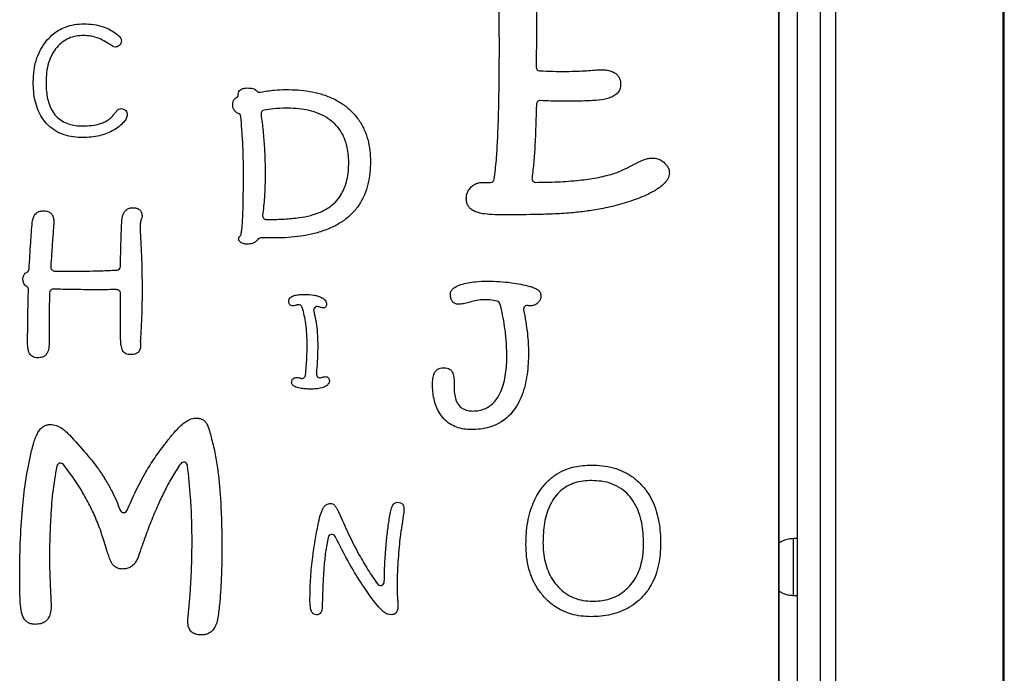
# Model space of a CAD drawing. Units: millimetres. Extents: x -12033 to 16922, y -7631 to 5395.
# Drawn here: x -7731 to -7212, y 4564 to 4909 of the extents above; entities that cross this region are included whole.
import ezdxf

# ---------------------------------------------------------------- set-up
doc = ezdxf.new("R2010")
doc.units = ezdxf.units.MM
doc.header["$LTSCALE"] = 10

msp = doc.modelspace()

# ---------------------------------------------------------------- linework, layer by layer
at = {"color": 7, "linetype": 'Continuous', "lineweight": 25}
for p, q in [((-7212.54, 3032.02), (-7212.54, 5110.02)), ((-7211.92, 3032.02), (-7211.92, 5110.02)), ((-7300.92, 4994.23), (-7300.92, 4339.8)), ((-7309.1, 4990.86), (-7309.1, 4343.17)), ((-7321.1, 4349.88), (-7321.1, 4984.15)), ((-7331.02, 4962.02), (-7331.02, 4372.02)), ((-7330.85, 4962.02), (-7330.85, 4372.02)), ((-7487.09, 4823.53), (-7482.94, 4823.53)), ((-7597.92, 4794.18), (-7604.19, 4794.18)), ((-7678.17, 4749.11), (-7678.17, 4764.93)), ((-7583.17, 4720.18), (-7583.02, 4720.13)), ((-7321.1, 4635.52), (-7323.1, 4635.52)), ((-7323.1, 4605.52), (-7323.1, 4635.52)), ((-7323.1, 4605.52), (-7321.1, 4605.52))]:
    msp.add_line(p, q, dxfattribs=at)
for centre, start, end in [((-7456.88, 4884.39), 179.4656, 266.9068), ((-7604.72, 4873.09), 218.3613, 282.0864), ((-7617.11, 4870.6), 295.9298, 303.762), ((-7456.72, 4864.7), 86.9066, 178.6146), ((-7602.01, 4859.73), 99.3308, 187.6606), ((-7616.66, 4858.06), 5.5261, 69.6423), ((-7482.94, 4825.53), 270, 351.2411), ((-7459.07, 4825.54), 171.0243, 270.3395), ((-7668.79, 4804.9), 318.9028, 353.2274), ((-7601.15, 4805.97), 172.56, 269.3025), ((-7604.19, 4792.18), 90, 146.9704), ((-7712.91, 4778.74), 176.7319, 268.9307), ((-7680.13, 4779.22), 273.0552, 359.0788), ((-7728.33, 4777.95), 295.6205, 356.945), ((-7728.68, 4766.86), 358.6538, 56.6275), ((-7713.53, 4765.21), 87.5801, 177.9285), ((-7680.17, 4764.93), 0, 91.1835), ((-7584.14, 4757), 15.9233, 104.9604), ((-7574.25, 4755.99), 72.9246, 194.2014), ((-7479.89, 4758.95), 14.5102, 78.8296), ((-7463.51, 4756.55), 76.9196, 191.2276), ((-7582.47, 4722.06), 254.2924, 355.0428), ((-7572.82, 4722.4), 175.2591, 290.6811), ((-7709.8, 4673.33), 38.5273, 168.8563), ((-7644.75, 4673.84), 6.6961, 143.8957), ((-7676.44, 4651.22), 199.9982, 337.6879), ((-7566.71, 4635.77), 25.7779, 168.2368), ((-7540.97, 4612.75), 215.7203, 359.3665)]:
    msp.add_arc(centre, 2, start, end, dxfattribs=at)
for points, knots in [([(-7478.27, 4897.97), (-7478.31, 4902.37), (-7478.38, 4910.22), (-7478.49, 4918.06), (-7478.54, 4921.52)], [0, 0, 0, 0, 0.5599988, 1, 1, 1, 1]), ([(-7458.58, 4921.36), (-7458.62, 4914.46), (-7458.7, 4902.14), (-7458.82, 4889.83), (-7458.88, 4884.41)], [0, 0, 0, 0, 0.560002, 1, 1, 1, 1]), ([(-7717.26, 4898.14), (-7716.32, 4899.18), (-7714.44, 4901.27), (-7711.01, 4903.78), (-7706.98, 4905.74), (-7702.39, 4906.98), (-7699.08, 4907.12), (-7697.42, 4907.19)], [0, 0, 0, 0, 0.186702, 0.373352, 0.559997, 0.77994, 1, 1, 1, 1]), ([(-7697.42, 4907.19), (-7695.7, 4907.13), (-7692.25, 4907.01), (-7687.56, 4905.89), (-7683.45, 4904.21), (-7681.24, 4902.63), (-7680.14, 4901.84)], [0, 0, 0, 0, 0.280067, 0.560022, 0.780018, 1, 1, 1, 1]), ([(-7724.15, 4876.34), (-7724.07, 4878.52), (-7723.91, 4882.88), (-7722.49, 4888.8), (-7720.3, 4893.99), (-7718.27, 4896.75), (-7717.26, 4898.14)], [0, 0, 0, 0, 0.280075, 0.560012, 0.780028, 1, 1, 1, 1]), ([(-7697.58, 4901.06), (-7698.92, 4901), (-7701.59, 4900.88), (-7705.45, 4899.69), (-7708.93, 4897.66), (-7711.83, 4894.86), (-7714.34, 4891.21), (-7716.19, 4886.72), (-7717.25, 4881.57), (-7717.36, 4878.07), (-7717.41, 4876.32)], [0, 0, 0, 0, 0.112028, 0.223998, 0.335905, 0.447882, 0.559899, 0.706507, 0.853219, 1, 1, 1, 1]), ([(-7683.3, 4896.07), (-7684.5, 4896.86), (-7686.9, 4898.44), (-7690.6, 4900), (-7694.2, 4900.9), (-7696.45, 4901.01), (-7697.58, 4901.06)], [0, 0, 0, 0, 0.280052, 0.560013, 0.780024, 1, 1, 1, 1]), ([(-7677.62, 4898.16), (-7677.68, 4897.68), (-7677.82, 4896.73), (-7678.74, 4895.72), (-7679.79, 4895.06), (-7680.53, 4894.98), (-7680.91, 4894.94)], [0, 0, 0, 0, 0.279313, 0.559633, 0.780043, 1, 1, 1, 1]), ([(-7680.14, 4901.84), (-7679.49, 4901.28), (-7678.58, 4900.5), (-7677.75, 4899.17), (-7677.66, 4898.49), (-7677.62, 4898.16)], [0, 0, 0, 0, 0.560155, 0.780455, 1, 1, 1, 1]), ([(-7480.96, 4825.22), (-7480.56, 4828.6), (-7479.76, 4835.35), (-7479.21, 4845.54), (-7478.78, 4855.73), (-7478.5, 4867.86), (-7478.3, 4881.95), (-7478.28, 4892.63), (-7478.27, 4897.97)], [0, 0, 0, 0, 0.139979, 0.27998, 0.419983, 0.559987, 0.779993, 1, 1, 1, 1]), ([(-7680.91, 4894.94), (-7681.39, 4895.07), (-7682.26, 4895.31), (-7682.98, 4895.84), (-7683.3, 4896.07)], [0, 0, 0, 0, 0.558323, 1, 1, 1, 1]), ([(-7456.98, 4882.39), (-7454.58, 4882.3), (-7450.28, 4882.13), (-7445.99, 4882.11), (-7444.09, 4882.1)], [0, 0, 0, 0, 0.559999, 1, 1, 1, 1]), ([(-7444.09, 4882.1), (-7440.53, 4882.15), (-7435.56, 4882.22), (-7429.21, 4882.73), (-7426.41, 4882.9), (-7425.01, 4882.99)], [0, 0, 0, 0, 0.560005, 0.780008, 1, 1, 1, 1]), ([(-7425.01, 4882.99), (-7424.17, 4882.97), (-7422.48, 4882.92), (-7419.98, 4882.5), (-7417.8, 4881.66), (-7416.08, 4880.4), (-7414.99, 4878.81), (-7414.37, 4876.99), (-7414.32, 4875.73), (-7414.3, 4875.09)], [0, 0, 0, 0, 0.166752, 0.333469, 0.500059, 0.625079, 0.749887, 0.87494, 1, 1, 1, 1]), ([(-7698.02, 4847.19), (-7699.68, 4847.24), (-7703.01, 4847.36), (-7707.89, 4848.5), (-7712.47, 4850.54), (-7716.44, 4853.62), (-7719.59, 4857.48), (-7721.83, 4861.9), (-7723.26, 4866.6), (-7724.02, 4871.45), (-7724.11, 4874.71), (-7724.15, 4876.34)], [0, 0, 0, 0, 0.112055, 0.224047, 0.335954, 0.447845, 0.55979, 0.66977, 0.779812, 0.889899, 1, 1, 1, 1]), ([(-7717.41, 4876.32), (-7717.38, 4875.04), (-7717.33, 4872.47), (-7716.84, 4868.64), (-7715.89, 4864.89), (-7714.34, 4861.34), (-7712.04, 4858.23), (-7709.05, 4855.81), (-7705.56, 4854.26), (-7701.85, 4853.43), (-7699.32, 4853.35), (-7698.06, 4853.31)], [0, 0, 0, 0, 0.112095, 0.224189, 0.336225, 0.448225, 0.560135, 0.669992, 0.779924, 0.889955, 1, 1, 1, 1]), ([(-7616.09, 4869.49), (-7616.06, 4869.94), (-7616.01, 4870.83), (-7615.37, 4872.05), (-7614.2, 4872.89), (-7612.75, 4873.3), (-7611.7, 4873.34), (-7611.18, 4873.36)], [0, 0, 0, 0, 0.186802, 0.373041, 0.559451, 0.779517, 1, 1, 1, 1]), ([(-7611.18, 4873.36), (-7610.19, 4873.32), (-7608.82, 4873.27), (-7607.13, 4872.66), (-7606.57, 4872.12), (-7606.29, 4871.85)], [0, 0, 0, 0, 0.559953, 0.780285, 1, 1, 1, 1]), ([(-7604.3, 4871.13), (-7601.81, 4871.59), (-7597.37, 4872.4), (-7592.86, 4872.5), (-7590.87, 4872.54)], [0, 0, 0, 0, 0.5599593, 1, 1, 1, 1]), ([(-7590.87, 4872.54), (-7588.8, 4872.5), (-7584.66, 4872.42), (-7578.49, 4871.67), (-7572.42, 4870.32), (-7566.57, 4868.19), (-7561.11, 4865.2), (-7556.36, 4861.33), (-7552.44, 4856.79), (-7549.53, 4851.68), (-7547.58, 4846.15), (-7546.47, 4840.37), (-7546.35, 4836.47), (-7546.29, 4834.52)], [0, 0, 0, 0, 0.093389, 0.186767, 0.280131, 0.37347, 0.466786, 0.560083, 0.64804, 0.736, 0.823967, 0.911972, 1, 1, 1, 1]), ([(-7414.3, 4875.09), (-7414.37, 4874.29), (-7414.51, 4872.68), (-7415.86, 4870.59), (-7417.9, 4869.03), (-7420.4, 4867.97), (-7422.24, 4867.54), (-7423.16, 4867.32)], [0, 0, 0, 0, 0.1862506, 0.3725772, 0.5593122, 0.7796255, 1, 1, 1, 1]), ([(-7618.94, 4864.63), (-7618.91, 4865.13), (-7618.83, 4866.11), (-7618, 4867.72), (-7616.9, 4868.39), (-7616.24, 4868.8)], [0, 0, 0, 0, 0.280836, 0.560939, 1, 1, 1, 1]), ([(-7616, 4868.93), (-7616.02, 4869.04), (-7616.06, 4869.22), (-7616.08, 4869.41), (-7616.09, 4869.49)], [0, 0, 0, 0, 0.558112, 1, 1, 1, 1]), ([(-7443.76, 4866.39), (-7446.16, 4866.4), (-7450.45, 4866.42), (-7454.73, 4866.61), (-7456.61, 4866.69)], [0, 0, 0, 0, 0.55999, 1, 1, 1, 1]), ([(-7423.16, 4867.32), (-7425.07, 4867.08), (-7428.89, 4866.6), (-7435.78, 4866.45), (-7440.73, 4866.41), (-7443.76, 4866.39)], [0, 0, 0, 0, 0.2798659, 0.5599143, 1, 1, 1, 1]), ([(-7680.14, 4861.29), (-7679.77, 4861.66), (-7679.11, 4862.33), (-7678.19, 4862.44), (-7677.79, 4862.49)], [0, 0, 0, 0, 0.560015, 1, 1, 1, 1]), ([(-7677.79, 4862.49), (-7677.32, 4862.45), (-7676.37, 4862.36), (-7675.3, 4861.54), (-7674.64, 4860.49), (-7674.58, 4859.75), (-7674.55, 4859.38)], [0, 0, 0, 0, 0.280015, 0.559543, 0.779645, 1, 1, 1, 1]), ([(-7615.96, 4859.93), (-7616.48, 4860.17), (-7617.5, 4860.64), (-7618.45, 4861.94), (-7618.9, 4863.32), (-7618.93, 4864.19), (-7618.94, 4864.63)], [0, 0, 0, 0, 0.279976, 0.559143, 0.779401, 1, 1, 1, 1]), ([(-7590.95, 4862.75), (-7593.08, 4862.67), (-7596.9, 4862.53), (-7600.67, 4861.96), (-7602.33, 4861.71)], [0, 0, 0, 0, 0.559955, 1, 1, 1, 1]), ([(-7557.72, 4834.04), (-7557.76, 4835.59), (-7557.85, 4838.71), (-7558.73, 4843.32), (-7560.27, 4847.76), (-7562.66, 4851.81), (-7565.84, 4855.28), (-7569.87, 4858.2), (-7574.63, 4860.43), (-7579.97, 4861.85), (-7585.44, 4862.63), (-7589.11, 4862.71), (-7590.95, 4862.75)], [0, 0, 0, 0, 0.093362, 0.186729, 0.280039, 0.373344, 0.466626, 0.559933, 0.669885, 0.7799, 0.889947, 1, 1, 1, 1]), ([(-7458.72, 4864.74), (-7458.93, 4857.47), (-7459.23, 4847.34), (-7460.03, 4834.37), (-7460.71, 4828.69), (-7461.05, 4825.85)], [0, 0, 0, 0, 0.560018, 0.780024, 1, 1, 1, 1]), ([(-7698.06, 4853.31), (-7696.46, 4853.35), (-7693.28, 4853.45), (-7689.3, 4854.27), (-7686.27, 4855.5), (-7684.09, 4856.76), (-7682.89, 4857.94), (-7682.29, 4858.52)], [0, 0, 0, 0, 0.280074, 0.559936, 0.706633, 0.853391, 1, 1, 1, 1]), ([(-7682.29, 4858.52), (-7681.89, 4859.04), (-7681.17, 4859.95), (-7680.45, 4860.88), (-7680.14, 4861.29)], [0, 0, 0, 0, 0.559991, 1, 1, 1, 1]), ([(-7674.55, 4859.38), (-7674.68, 4858.63), (-7674.93, 4857.13), (-7676.62, 4854.95), (-7678.1, 4853.7), (-7679, 4852.94)], [0, 0, 0, 0, 0.278754, 0.559075, 1, 1, 1, 1]), ([(-7613.23, 4827.94), (-7613.29, 4833.61), (-7613.41, 4843.73), (-7614.28, 4853.81), (-7614.67, 4858.25)], [0, 0, 0, 0, 0.560004, 1, 1, 1, 1]), ([(-7603.99, 4859.47), (-7603.61, 4856.52), (-7602.86, 4850.63), (-7602.02, 4840.06), (-7601.88, 4832.42), (-7601.8, 4827.76)], [0, 0, 0, 0, 0.279996, 0.560027, 1, 1, 1, 1]), ([(-7679, 4852.94), (-7680.03, 4852.22), (-7682.09, 4850.77), (-7685.55, 4849.19), (-7689.39, 4848.03), (-7693.57, 4847.31), (-7696.54, 4847.23), (-7698.02, 4847.19)], [0, 0, 0, 0, 0.1866112, 0.3732852, 0.5599854, 0.7799982, 1, 1, 1, 1]), ([(-7407.2, 4833.06), (-7405.55, 4833.9), (-7403.25, 4835.07), (-7400.12, 4836.19), (-7398.66, 4836.32), (-7397.93, 4836.39)], [0, 0, 0, 0, 0.559836, 0.780153, 1, 1, 1, 1]), ([(-7397.93, 4836.39), (-7397.09, 4836.35), (-7395.41, 4836.26), (-7393.02, 4835.35), (-7391.17, 4833.87), (-7389.78, 4832.22), (-7388.78, 4830.47), (-7388.65, 4829.14), (-7388.58, 4828.48)], [0, 0, 0, 0, 0.186701, 0.373479, 0.560008, 0.706726, 0.853649, 1, 1, 1, 1]), ([(-7546.29, 4834.52), (-7546.35, 4832.52), (-7546.46, 4828.53), (-7547.48, 4822.61), (-7549.32, 4816.89), (-7552.13, 4811.57), (-7555.94, 4806.91), (-7560.55, 4803.04), (-7565.93, 4799.94), (-7571.88, 4797.57), (-7578.26, 4795.9), (-7584.77, 4794.84), (-7591.34, 4794.27), (-7595.73, 4794.21), (-7597.92, 4794.18)], [0, 0, 0, 0, 0.08002, 0.160022, 0.239997, 0.319951, 0.399893, 0.479852, 0.559832, 0.647833, 0.735861, 0.823899, 0.911947, 1, 1, 1, 1]), ([(-7571.95, 4808.14), (-7570.66, 4808.82), (-7568.06, 4810.19), (-7564.69, 4813.07), (-7561.95, 4816.53), (-7559.92, 4820.53), (-7558.58, 4824.87), (-7557.83, 4829.43), (-7557.76, 4832.5), (-7557.72, 4834.04)], [0, 0, 0, 0, 0.139977, 0.279948, 0.419888, 0.559867, 0.706533, 0.853253, 1, 1, 1, 1]), ([(-7418.22, 4828.06), (-7417.16, 4828.44), (-7415.02, 4829.19), (-7411.36, 4830.9), (-7408.78, 4832.24), (-7407.2, 4833.06)], [0, 0, 0, 0, 0.279971, 0.559985, 1, 1, 1, 1]), ([(-7615.27, 4794.97), (-7615.09, 4795.1), (-7614.7, 4795.39), (-7614.57, 4796.1), (-7614.27, 4797.2), (-7614, 4799.52), (-7613.63, 4804.35), (-7613.35, 4814.07), (-7613.28, 4822.39), (-7613.23, 4827.94)], [0, 0, 0, 0, 0.020145, 0.041361, 0.062, 0.124601, 0.249643, 0.499761, 1, 1, 1, 1]), ([(-7601.8, 4827.76), (-7601.86, 4823.73), (-7601.96, 4816.53), (-7602.78, 4809.38), (-7603.14, 4806.23)], [0, 0, 0, 0, 0.560003, 1, 1, 1, 1]), ([(-7459.06, 4823.54), (-7455.21, 4823.6), (-7447.52, 4823.72), (-7436.83, 4824.52), (-7427, 4825.74), (-7421.15, 4827.29), (-7418.22, 4828.06)], [0, 0, 0, 0, 0.280041, 0.560077, 0.780076, 1, 1, 1, 1]), ([(-7388.58, 4828.48), (-7388.76, 4827.43), (-7389.12, 4825.32), (-7391.23, 4822.83), (-7393.65, 4820.8), (-7396.85, 4818.78), (-7400.75, 4816.78), (-7403.83, 4815.53), (-7405.37, 4814.91)], [0, 0, 0, 0, 0.139152, 0.279166, 0.419356, 0.559466, 0.779756, 1, 1, 1, 1]), ([(-7495.72, 4814.8), (-7495.67, 4815.66), (-7495.56, 4817.36), (-7494.4, 4819.69), (-7492.82, 4821.48), (-7491, 4822.72), (-7489.09, 4823.42), (-7487.76, 4823.49), (-7487.09, 4823.53)], [0, 0, 0, 0, 0.186611, 0.373109, 0.559671, 0.706511, 0.853221, 1, 1, 1, 1]), ([(-7487.22, 4807.01), (-7487.99, 4807.18), (-7489.53, 4807.51), (-7491.73, 4808.39), (-7493.59, 4809.61), (-7494.87, 4811.21), (-7495.62, 4812.94), (-7495.69, 4814.18), (-7495.72, 4814.8)], [0, 0, 0, 0, 0.186818, 0.373591, 0.560108, 0.706736, 0.853348, 1, 1, 1, 1]), ([(-7405.37, 4814.91), (-7408.53, 4813.81), (-7414.87, 4811.59), (-7424.01, 4809.61), (-7432.53, 4808.24), (-7437.77, 4807.7), (-7440.39, 4807.44)], [0, 0, 0, 0, 0.279958, 0.559948, 0.779963, 1, 1, 1, 1]), ([(-7677.39, 4803.46), (-7677.32, 4804.06), (-7677.18, 4805.28), (-7676.65, 4807.04), (-7675.66, 4808.72), (-7673.92, 4809.98), (-7672.48, 4810.1), (-7671.75, 4810.15)], [0, 0, 0, 0, 0.187238, 0.374412, 0.561232, 0.780311, 1, 1, 1, 1]), ([(-7671.75, 4810.15), (-7671.21, 4810.13), (-7670.13, 4810.09), (-7668.55, 4809.58), (-7667.22, 4808.39), (-7666.69, 4806.57), (-7666.77, 4805.3), (-7666.81, 4804.67)], [0, 0, 0, 0, 0.187175, 0.374191, 0.560189, 0.779693, 1, 1, 1, 1]), ([(-7724.7, 4802.53), (-7724.53, 4803.37), (-7724.19, 4805.05), (-7722.92, 4807.15), (-7720.99, 4808.38), (-7719.64, 4808.47), (-7718.96, 4808.52)], [0, 0, 0, 0, 0.280707, 0.560292, 0.779851, 1, 1, 1, 1]), ([(-7718.96, 4808.52), (-7718.38, 4808.5), (-7717.22, 4808.45), (-7715.55, 4807.87), (-7714.14, 4806.62), (-7713.37, 4804.77), (-7713.3, 4803.4), (-7713.27, 4802.72)], [0, 0, 0, 0, 0.187065, 0.373789, 0.559968, 0.779665, 1, 1, 1, 1]), ([(-7599.57, 4803.97), (-7596.94, 4804), (-7591.69, 4804.06), (-7584.42, 4804.78), (-7577.74, 4805.93), (-7573.88, 4807.4), (-7571.95, 4808.14)], [0, 0, 0, 0, 0.280098, 0.560148, 0.780159, 1, 1, 1, 1]), ([(-7475.75, 4806.39), (-7477.9, 4806.38), (-7481.73, 4806.37), (-7485.54, 4806.82), (-7487.22, 4807.01)], [0, 0, 0, 0, 0.5601217, 1, 1, 1, 1]), ([(-7440.39, 4807.44), (-7443.68, 4807.2), (-7450.27, 4806.73), (-7462.07, 4806.47), (-7470.56, 4806.42), (-7475.75, 4806.39)], [0, 0, 0, 0, 0.279988, 0.559993, 1, 1, 1, 1]), ([(-7726.33, 4777.84), (-7726.05, 4782.45), (-7725.56, 4790.68), (-7724.96, 4798.91), (-7724.7, 4802.53)], [0, 0, 0, 0, 0.559999, 1, 1, 1, 1]), ([(-7713.27, 4802.72), (-7713.38, 4801.23), (-7713.57, 4798.58), (-7713.77, 4795.93), (-7713.86, 4794.76)], [0, 0, 0, 0, 0.559987, 1, 1, 1, 1]), ([(-7678.13, 4779.19), (-7678.05, 4783.72), (-7677.94, 4790.03), (-7677.7, 4798.12), (-7677.49, 4801.68), (-7677.39, 4803.46)], [0, 0, 0, 0, 0.560004, 0.78001, 1, 1, 1, 1]), ([(-7667.28, 4803.59), (-7667.32, 4803.52), (-7667.45, 4803.28), (-7667.55, 4802.62), (-7667.74, 4801.28), (-7667.73, 4798.56), (-7667.54, 4793.14), (-7666.81, 4782.29), (-7666.77, 4772.98), (-7666.74, 4766.77)], [0, 0, 0, 0, 0.005687, 0.022335, 0.053346, 0.116581, 0.242796, 0.495209, 1, 1, 1, 1]), ([(-7601.18, 4803.97), (-7600.88, 4803.97), (-7600.34, 4803.97), (-7599.81, 4803.97), (-7599.57, 4803.97)], [0, 0, 0, 0, 0.560035, 1, 1, 1, 1]), ([(-7713.86, 4794.76), (-7714.07, 4791.79), (-7714.46, 4786.49), (-7714.77, 4781.19), (-7714.9, 4778.86)], [0, 0, 0, 0, 0.560002, 1, 1, 1, 1]), ([(-7611.27, 4790.91), (-7611.87, 4790.95), (-7613.08, 4791.03), (-7614.48, 4791.67), (-7615.44, 4792.41), (-7615.89, 4793.25), (-7615.74, 4794.19), (-7615.43, 4794.71), (-7615.27, 4794.97)], [0, 0, 0, 0, 0.250049, 0.499898, 0.625186, 0.750016, 0.874737, 1, 1, 1, 1]), ([(-7605.87, 4793.27), (-7606.24, 4792.82), (-7606.97, 4791.92), (-7608.89, 4791.05), (-7610.36, 4790.96), (-7611.27, 4790.91)], [0, 0, 0, 0, 0.2797963, 0.5599309, 1, 1, 1, 1]), ([(-7729.6, 4772.11), (-7729.58, 4772.56), (-7729.54, 4773.46), (-7729.1, 4774.66), (-7728.38, 4775.6), (-7727.77, 4775.96), (-7727.46, 4776.14)], [0, 0, 0, 0, 0.2802075, 0.5599188, 0.7800391, 1, 1, 1, 1]), ([(-7712.94, 4776.74), (-7710.88, 4776.73), (-7707.2, 4776.69), (-7703.53, 4776.69), (-7701.91, 4776.68)], [0, 0, 0, 0, 0.559993, 1, 1, 1, 1]), ([(-7701.91, 4776.68), (-7697.82, 4776.71), (-7690.52, 4776.75), (-7683.23, 4777.08), (-7680.03, 4777.22)], [0, 0, 0, 0, 0.559999, 1, 1, 1, 1]), ([(-7727.58, 4768.53), (-7727.9, 4768.77), (-7728.54, 4769.26), (-7729.41, 4770.43), (-7729.53, 4771.47), (-7729.6, 4772.11)], [0, 0, 0, 0, 0.280797, 0.561375, 1, 1, 1, 1]), ([(-7504.12, 4764.6), (-7504.05, 4765.09), (-7503.92, 4766.07), (-7502.98, 4767.25), (-7501.3, 4768.55), (-7499.76, 4769.14), (-7498.67, 4769.55)], [0, 0, 0, 0, 0.186117, 0.372604, 0.559673, 1, 1, 1, 1]), ([(-7498.67, 4769.55), (-7497.39, 4769.93), (-7494.81, 4770.67), (-7490.04, 4771.28), (-7486.6, 4771.36), (-7484.49, 4771.41)], [0, 0, 0, 0, 0.279935, 0.559957, 1, 1, 1, 1]), ([(-7484.49, 4771.41), (-7482.39, 4771.37), (-7478.19, 4771.29), (-7472.36, 4770.7), (-7467.02, 4769.83), (-7463.81, 4769.04), (-7462.21, 4768.65)], [0, 0, 0, 0, 0.279989, 0.559974, 0.779998, 1, 1, 1, 1]), ([(-7462.21, 4768.65), (-7461.47, 4768.44), (-7460, 4768.01), (-7458.12, 4767.02), (-7456.66, 4765.59), (-7456.47, 4764.39), (-7456.38, 4763.79)], [0, 0, 0, 0, 0.281054, 0.561577, 0.781206, 1, 1, 1, 1]), ([(-7727.15, 4739.27), (-7727.1, 4744.42), (-7727, 4753.6), (-7726.78, 4762.77), (-7726.68, 4766.81)], [0, 0, 0, 0, 0.559996, 1, 1, 1, 1]), ([(-7715.53, 4765.28), (-7715.62, 4762.26), (-7715.77, 4756.85), (-7715.79, 4751.45), (-7715.8, 4749.07)], [0, 0, 0, 0, 0.559996, 1, 1, 1, 1]), ([(-7691.36, 4766.89), (-7695.48, 4766.89), (-7702.85, 4766.9), (-7710.21, 4767.11), (-7713.45, 4767.21)], [0, 0, 0, 0, 0.559999, 1, 1, 1, 1]), ([(-7680.21, 4766.93), (-7682.29, 4766.92), (-7686.01, 4766.89), (-7689.72, 4766.89), (-7691.36, 4766.89)], [0, 0, 0, 0, 0.559998, 1, 1, 1, 1]), ([(-7666.74, 4766.77), (-7666.76, 4763.34), (-7666.81, 4756.49), (-7667.12, 4748.77), (-7667.45, 4743.64), (-7667.54, 4741.71), (-7667.63, 4740.44), (-7667.65, 4739.93), (-7667.69, 4739.65), (-7667.7, 4739.56)], [0, 0, 0, 0, 0.37776, 0.755524, 0.849929, 0.944229, 0.968682, 0.990513, 1, 1, 1, 1]), ([(-7589.37, 4760.77), (-7589.32, 4761.19), (-7589.22, 4762.02), (-7588.05, 4763.29), (-7586.07, 4764.02), (-7583.62, 4764.38), (-7581.96, 4764.41), (-7581.13, 4764.42)], [0, 0, 0, 0, 0.124526, 0.249176, 0.498443, 0.749164, 1, 1, 1, 1]), ([(-7581.13, 4764.42), (-7579.48, 4764.36), (-7577.19, 4764.29), (-7574.3, 4763.68), (-7573.09, 4763.2), (-7572.49, 4762.96)], [0, 0, 0, 0, 0.559892, 0.779987, 1, 1, 1, 1]), ([(-7572.49, 4762.96), (-7572.07, 4762.75), (-7571.23, 4762.34), (-7570.24, 4761.47), (-7569.58, 4760.42), (-7569.51, 4759.68), (-7569.47, 4759.31)], [0, 0, 0, 0, 0.280575, 0.560547, 0.78029, 1, 1, 1, 1]), ([(-7499.35, 4759.17), (-7499.87, 4759.2), (-7500.89, 4759.25), (-7502.36, 4759.86), (-7503.48, 4761.12), (-7504.05, 4762.78), (-7504.1, 4764), (-7504.12, 4764.6)], [0, 0, 0, 0, 0.186911, 0.37343, 0.559839, 0.77958, 1, 1, 1, 1]), ([(-7456.38, 4763.79), (-7456.42, 4763.22), (-7456.51, 4762.1), (-7457.35, 4760.59), (-7458.58, 4759.29), (-7460.33, 4758.45), (-7461.66, 4758.39), (-7462.32, 4758.35)], [0, 0, 0, 0, 0.186799, 0.373469, 0.560074, 0.779722, 1, 1, 1, 1]), ([(-7587.26, 4758.3), (-7587.6, 4758.35), (-7588.27, 4758.46), (-7588.95, 4759.18), (-7589.31, 4759.97), (-7589.35, 4760.5), (-7589.37, 4760.77)], [0, 0, 0, 0, 0.2787181, 0.5585812, 0.7792839, 1, 1, 1, 1]), ([(-7585.46, 4758.7), (-7585.79, 4758.6), (-7586.38, 4758.43), (-7586.99, 4758.34), (-7587.26, 4758.3)], [0, 0, 0, 0, 0.5603533, 1, 1, 1, 1]), ([(-7584.65, 4758.94), (-7584.8, 4758.89), (-7585.07, 4758.82), (-7585.34, 4758.74), (-7585.46, 4758.7)], [0, 0, 0, 0, 0.559932, 1, 1, 1, 1]), ([(-7579.67, 4737.77), (-7579.71, 4739.64), (-7579.77, 4743.37), (-7580.32, 4748.55), (-7581.11, 4753.29), (-7581.84, 4756.13), (-7582.21, 4757.55)], [0, 0, 0, 0, 0.280005, 0.559996, 0.780006, 1, 1, 1, 1]), ([(-7573.3, 4757.79), (-7573.36, 4757.81), (-7573.49, 4757.85), (-7573.61, 4757.89), (-7573.67, 4757.9)], [0, 0, 0, 0, 0.5598953, 1, 1, 1, 1]), ([(-7571.21, 4757.28), (-7571.61, 4757.35), (-7572.31, 4757.48), (-7572.99, 4757.69), (-7573.3, 4757.79)], [0, 0, 0, 0, 0.559677, 1, 1, 1, 1]), ([(-7569.47, 4759.31), (-7569.48, 4759.02), (-7569.51, 4758.45), (-7569.88, 4757.71), (-7570.54, 4757.32), (-7570.99, 4757.29), (-7571.21, 4757.28)], [0, 0, 0, 0, 0.280762, 0.559661, 0.779298, 1, 1, 1, 1]), ([(-7486.47, 4761.62), (-7487.69, 4761.53), (-7490.15, 4761.35), (-7493.45, 4760.45), (-7496.48, 4759.56), (-7498.39, 4759.3), (-7499.35, 4759.17)], [0, 0, 0, 0, 0.2799048, 0.5600453, 0.7801879, 1, 1, 1, 1]), ([(-7479.5, 4760.92), (-7480.79, 4761.14), (-7483.1, 4761.53), (-7485.44, 4761.59), (-7486.47, 4761.62)], [0, 0, 0, 0, 0.559955, 1, 1, 1, 1]), ([(-7474.34, 4732.04), (-7474.39, 4734.63), (-7474.5, 4739.8), (-7475.35, 4746.97), (-7476.49, 4753.53), (-7477.46, 4757.48), (-7477.95, 4759.46)], [0, 0, 0, 0, 0.279992, 0.559981, 0.779991, 1, 1, 1, 1]), ([(-7462.32, 4758.35), (-7462.46, 4758.37), (-7462.71, 4758.4), (-7462.95, 4758.47), (-7463.05, 4758.49)], [0, 0, 0, 0, 0.559264, 1, 1, 1, 1]), ([(-7576.19, 4755.5), (-7575.82, 4753.87), (-7575.08, 4750.62), (-7574.26, 4744.72), (-7574.14, 4740.43), (-7574.06, 4737.81)], [0, 0, 0, 0, 0.280028, 0.560058, 1, 1, 1, 1]), ([(-7465.47, 4756.16), (-7464.73, 4751.98), (-7463.69, 4746.17), (-7463.01, 4738.63), (-7462.94, 4735.3), (-7462.91, 4733.63)], [0, 0, 0, 0, 0.55995, 0.779984, 1, 1, 1, 1]), ([(-7715.8, 4749.07), (-7715.8, 4747.33), (-7715.79, 4744.23), (-7715.74, 4741.14), (-7715.72, 4739.77)], [0, 0, 0, 0, 0.560011, 1, 1, 1, 1]), ([(-7677.04, 4734.78), (-7677.34, 4735.63), (-7677.94, 4737.34), (-7678.03, 4740.05), (-7678.17, 4743.96), (-7678.17, 4746.99), (-7678.17, 4749.11)], [0, 0, 0, 0, 0.185987, 0.372719, 0.559562, 1, 1, 1, 1]), ([(-7726.09, 4733.19), (-7726.32, 4733.72), (-7726.79, 4734.8), (-7727.09, 4736.87), (-7727.13, 4738.36), (-7727.15, 4739.27)], [0, 0, 0, 0, 0.279622, 0.560069, 1, 1, 1, 1]), ([(-7715.72, 4739.77), (-7715.73, 4738.53), (-7715.75, 4736.31), (-7716.51, 4734.23), (-7716.84, 4733.32)], [0, 0, 0, 0, 0.560593, 1, 1, 1, 1]), ([(-7667.7, 4739.56), (-7667.61, 4738.93), (-7667.44, 4737.67), (-7667.6, 4735.74), (-7668.38, 4734.08), (-7669.75, 4733.09), (-7671.21, 4732.67), (-7672.21, 4732.62), (-7672.71, 4732.6)], [0, 0, 0, 0, 0.187019, 0.373773, 0.559696, 0.706192, 0.85303, 1, 1, 1, 1]), ([(-7580.48, 4721.88), (-7580.24, 4724.85), (-7579.81, 4730.13), (-7579.72, 4735.44), (-7579.67, 4737.77)], [0, 0, 0, 0, 0.560009, 1, 1, 1, 1]), ([(-7574.06, 4737.81), (-7574.12, 4734.96), (-7574.23, 4729.87), (-7574.64, 4724.8), (-7574.82, 4722.56)], [0, 0, 0, 0, 0.559974, 1, 1, 1, 1]), ([(-7721.87, 4730.97), (-7722.34, 4730.99), (-7723.28, 4731.04), (-7724.52, 4731.51), (-7725.49, 4732.26), (-7725.89, 4732.88), (-7726.09, 4733.19)], [0, 0, 0, 0, 0.2800178, 0.5599817, 0.7797453, 1, 1, 1, 1]), ([(-7716.84, 4733.32), (-7717.16, 4732.87), (-7717.79, 4731.97), (-7719.61, 4731.1), (-7721.01, 4731.02), (-7721.87, 4730.97)], [0, 0, 0, 0, 0.279437, 0.559383, 1, 1, 1, 1]), ([(-7672.71, 4732.6), (-7673.19, 4732.63), (-7674.14, 4732.67), (-7675.41, 4733.11), (-7676.42, 4733.84), (-7676.83, 4734.47), (-7677.04, 4734.78)], [0, 0, 0, 0, 0.280049, 0.559979, 0.779746, 1, 1, 1, 1]), ([(-7462.91, 4733.63), (-7462.94, 4731.72), (-7462.99, 4727.89), (-7463.59, 4722.18), (-7464.63, 4716.53), (-7466.33, 4711.03), (-7468.67, 4706.12), (-7471.57, 4701.9), (-7475, 4698.53), (-7479.04, 4695.92), (-7483.51, 4694.17), (-7488.22, 4693.2), (-7491.4, 4693.1), (-7493, 4693.05)], [0, 0, 0, 0, 0.100063, 0.200122, 0.300176, 0.400209, 0.500202, 0.583527, 0.66681, 0.750053, 0.833342, 0.916658, 1, 1, 1, 1]), ([(-7492.25, 4702.84), (-7491.18, 4702.89), (-7489.04, 4702.98), (-7485.95, 4703.94), (-7483.13, 4705.52), (-7480.78, 4707.72), (-7478.88, 4710.32), (-7477.15, 4713.65), (-7475.8, 4717.72), (-7474.88, 4722.44), (-7474.42, 4727.23), (-7474.36, 4730.44), (-7474.34, 4732.04)], [0, 0, 0, 0, 0.083321, 0.166604, 0.249882, 0.333166, 0.416498, 0.499844, 0.624837, 0.749868, 0.874934, 1, 1, 1, 1]), ([(-7513.52, 4717.03), (-7513.49, 4718), (-7513.44, 4719.93), (-7512.86, 4722.32), (-7511.87, 4724.01), (-7510.8, 4725.03), (-7509.43, 4725.61), (-7508.46, 4725.67), (-7507.97, 4725.7)], [0, 0, 0, 0, 0.250217, 0.499939, 0.625, 0.750003, 0.874916, 1, 1, 1, 1]), ([(-7507.97, 4725.7), (-7507.5, 4725.69), (-7506.55, 4725.66), (-7505.16, 4725.32), (-7503.88, 4724.63), (-7502.78, 4723.03), (-7502.19, 4720.69), (-7502.13, 4718.8), (-7502.09, 4717.86)], [0, 0, 0, 0, 0.1251405, 0.2501726, 0.3749809, 0.4997419, 0.7495934, 1, 1, 1, 1]), ([(-7587.84, 4717.91), (-7587.81, 4718.32), (-7587.76, 4719.14), (-7587.04, 4720.12), (-7586.03, 4720.5), (-7585.39, 4720.53), (-7585.07, 4720.54)], [0, 0, 0, 0, 0.280426, 0.558393, 0.778948, 1, 1, 1, 1]), ([(-7577.91, 4714.42), (-7578.85, 4714.44), (-7580.74, 4714.47), (-7583.54, 4714.81), (-7585.83, 4715.47), (-7587.22, 4716.4), (-7587.76, 4717.2), (-7587.81, 4717.67), (-7587.84, 4717.91)], [0, 0, 0, 0, 0.250428, 0.500813, 0.750578, 0.875168, 0.937615, 1, 1, 1, 1]), ([(-7585.07, 4720.54), (-7584.71, 4720.51), (-7584.07, 4720.44), (-7583.45, 4720.26), (-7583.17, 4720.18)], [0, 0, 0, 0, 0.559561, 1, 1, 1, 1]), ([(-7567.94, 4718.88), (-7568.01, 4718.38), (-7568.17, 4717.38), (-7569.27, 4716.28), (-7570.57, 4715.56), (-7572.46, 4714.89), (-7574.93, 4714.49), (-7576.92, 4714.44), (-7577.91, 4714.42)], [0, 0, 0, 0, 0.123997, 0.248535, 0.373671, 0.498959, 0.749403, 1, 1, 1, 1]), ([(-7572.12, 4720.53), (-7571.75, 4720.67), (-7571.09, 4720.92), (-7570.4, 4721.01), (-7570.09, 4721.05)], [0, 0, 0, 0, 0.560354, 1, 1, 1, 1]), ([(-7570.09, 4721.05), (-7569.77, 4721.01), (-7569.13, 4720.94), (-7568.43, 4720.35), (-7568, 4719.63), (-7567.96, 4719.13), (-7567.94, 4718.88)], [0, 0, 0, 0, 0.279782, 0.559353, 0.779562, 1, 1, 1, 1]), ([(-7493, 4693.05), (-7494.34, 4693.1), (-7497.01, 4693.2), (-7500.92, 4694.2), (-7504.54, 4695.99), (-7507.62, 4698.6), (-7510.03, 4701.8), (-7511.74, 4705.4), (-7512.84, 4709.18), (-7513.43, 4713.09), (-7513.49, 4715.71), (-7513.52, 4717.03)], [0, 0, 0, 0, 0.112037, 0.224012, 0.335944, 0.447849, 0.559823, 0.669802, 0.77985, 0.889914, 1, 1, 1, 1]), ([(-7502.09, 4717.86), (-7502.11, 4717.42), (-7502.15, 4716.64), (-7502.17, 4715.86), (-7502.18, 4715.52)], [0, 0, 0, 0, 0.560026, 1, 1, 1, 1]), ([(-7502.18, 4715.52), (-7502.15, 4714.38), (-7502.08, 4712.09), (-7501.33, 4708.72), (-7499.82, 4705.84), (-7497.52, 4703.92), (-7494.94, 4702.98), (-7493.15, 4702.89), (-7492.25, 4702.84)], [0, 0, 0, 0, 0.187077, 0.373942, 0.560282, 0.706615, 0.853159, 1, 1, 1, 1]), ([(-7721.67, 4691.52), (-7721.26, 4692.17), (-7720.43, 4693.46), (-7718.77, 4694.85), (-7716.94, 4695.65), (-7715.73, 4695.73), (-7715.13, 4695.77)], [0, 0, 0, 0, 0.280173, 0.559992, 0.779991, 1, 1, 1, 1]), ([(-7715.13, 4695.77), (-7714.03, 4695.65), (-7711.83, 4695.4), (-7709.13, 4693.86), (-7706.9, 4692.12), (-7705.71, 4690.87), (-7705.11, 4690.24)], [0, 0, 0, 0, 0.279432, 0.559305, 0.779599, 1, 1, 1, 1]), ([(-7654.85, 4685.12), (-7653.62, 4686.79), (-7651.15, 4690.11), (-7647.62, 4694.01), (-7644.4, 4696.75), (-7641.65, 4698.6), (-7639.49, 4698.96), (-7638.42, 4699.14)], [0, 0, 0, 0, 0.280296, 0.56047, 0.707354, 0.854077, 1, 1, 1, 1]), ([(-7638.42, 4699.14), (-7637.8, 4699.11), (-7636.58, 4699.05), (-7634.92, 4698.51), (-7633.63, 4697.56), (-7633.08, 4696.76), (-7632.8, 4696.36)], [0, 0, 0, 0, 0.28006, 0.559908, 0.779828, 1, 1, 1, 1]), ([(-7632.8, 4696.36), (-7632.47, 4695.72), (-7631.8, 4694.42), (-7631.02, 4691.93), (-7630.58, 4690.11), (-7630.31, 4689)], [0, 0, 0, 0, 0.2798837, 0.5599784, 1, 1, 1, 1]), ([(-7725.67, 4679.21), (-7725.1, 4681.57), (-7724.31, 4684.85), (-7722.95, 4688.97), (-7722.1, 4690.67), (-7721.67, 4691.52)], [0, 0, 0, 0, 0.5600268, 0.780062, 1, 1, 1, 1]), ([(-7705.11, 4690.24), (-7702.08, 4686.95), (-7697.85, 4682.36), (-7692.77, 4676.18), (-7690.67, 4673.35), (-7689.63, 4671.93)], [0, 0, 0, 0, 0.5599931, 0.7800028, 1, 1, 1, 1]), ([(-7674.59, 4650.46), (-7673.1, 4653.89), (-7670.14, 4660.74), (-7665.24, 4669.94), (-7660.2, 4678.13), (-7656.63, 4682.79), (-7654.85, 4685.12)], [0, 0, 0, 0, 0.280005, 0.559996, 0.780009, 1, 1, 1, 1]), ([(-7630.31, 4689), (-7629.61, 4686.32), (-7628.2, 4680.98), (-7626.92, 4672.77), (-7625.97, 4664.53), (-7625.23, 4654.69), (-7624.75, 4643.24), (-7624.69, 4634.55), (-7624.67, 4630.21)], [0, 0, 0, 0, 0.139963, 0.279952, 0.419959, 0.559973, 0.779985, 1, 1, 1, 1]), ([(-7731.3, 4615.16), (-7731.24, 4621.17), (-7731.13, 4633.2), (-7730.08, 4649.92), (-7728.39, 4665.3), (-7726.58, 4674.57), (-7725.67, 4679.21)], [0, 0, 0, 0, 0.280015, 0.56002, 0.780019, 1, 1, 1, 1]), ([(-7686.72, 4633.96), (-7687.6, 4636.7), (-7689.37, 4642.18), (-7692.81, 4650.11), (-7697.01, 4658.23), (-7702.08, 4666.47), (-7706.18, 4671.87), (-7708.23, 4674.57)], [0, 0, 0, 0, 0.186666, 0.37335, 0.560023, 0.780013, 1, 1, 1, 1]), ([(-7646.37, 4675.02), (-7647.85, 4672.81), (-7650.82, 4668.4), (-7654.57, 4661.35), (-7658.21, 4653.74), (-7661.7, 4645.52), (-7663.89, 4639.65), (-7664.99, 4636.72)], [0, 0, 0, 0, 0.186645, 0.373306, 0.559982, 0.779987, 1, 1, 1, 1]), ([(-7711.76, 4673.71), (-7712.55, 4669), (-7714.15, 4659.58), (-7715.04, 4646.29), (-7715.53, 4634.02), (-7715.57, 4626.51), (-7715.59, 4622.76)], [0, 0, 0, 0, 0.279949, 0.55996, 0.779978, 1, 1, 1, 1]), ([(-7689.63, 4671.93), (-7688.36, 4670.06), (-7685.82, 4666.3), (-7682.75, 4660.78), (-7680.24, 4655.52), (-7678.96, 4652.19), (-7678.32, 4650.53)], [0, 0, 0, 0, 0.279986, 0.559995, 0.779993, 1, 1, 1, 1]), ([(-7640.38, 4635.79), (-7640.43, 4639.37), (-7640.52, 4646.53), (-7641.2, 4659.31), (-7642.17, 4668.48), (-7642.77, 4674.07)], [0, 0, 0, 0, 0.280008, 0.56002, 1, 1, 1, 1]), ([(-7455.96, 4662.12), (-7454.77, 4663.57), (-7452.4, 4666.46), (-7447.89, 4669.85), (-7443.19, 4672.14), (-7438.58, 4673.48), (-7434.22, 4674.19), (-7431.29, 4674.26), (-7429.82, 4674.3)], [0, 0, 0, 0, 0.186623, 0.373189, 0.55978, 0.706481, 0.853227, 1, 1, 1, 1]), ([(-7429.82, 4674.3), (-7427.87, 4674.24), (-7423.98, 4674.12), (-7418.22, 4673), (-7412.71, 4671.01), (-7407.66, 4668.01), (-7403.28, 4664.1), (-7399.75, 4659.56), (-7397.08, 4654.6), (-7395.22, 4649.4), (-7394.01, 4644.01), (-7393.34, 4638.54), (-7393.26, 4634.86), (-7393.23, 4633.03)], [0, 0, 0, 0, 0.093353, 0.186681, 0.279977, 0.37326, 0.466548, 0.559853, 0.647851, 0.735862, 0.823898, 0.911947, 1, 1, 1, 1]), ([(-7429.71, 4666.14), (-7431.18, 4666.09), (-7434.12, 4666), (-7438.45, 4665.04), (-7442.55, 4663.34), (-7446.17, 4660.76), (-7449.15, 4657.47), (-7451.6, 4653.47), (-7453.37, 4648.83), (-7454.54, 4643.76), (-7455.17, 4638.59), (-7455.23, 4635.12), (-7455.27, 4633.39)], [0, 0, 0, 0, 0.093347, 0.186689, 0.279998, 0.373273, 0.466552, 0.559869, 0.669859, 0.779885, 0.88994, 1, 1, 1, 1]), ([(-7402.21, 4632.86), (-7402.24, 4634.7), (-7402.32, 4638.36), (-7403.09, 4643.82), (-7404.48, 4649.15), (-7406.75, 4654.19), (-7409.99, 4658.64), (-7414.15, 4662.2), (-7419.03, 4664.61), (-7424.3, 4665.94), (-7427.9, 4666.07), (-7429.71, 4666.14)], [0, 0, 0, 0, 0.112094, 0.224172, 0.336213, 0.448211, 0.560155, 0.670067, 0.779995, 0.889979, 1, 1, 1, 1]), ([(-7464.25, 4632.52), (-7464.21, 4634.46), (-7464.13, 4638.35), (-7463.39, 4644.15), (-7462.16, 4649.44), (-7460.5, 4654.17), (-7458.53, 4658.33), (-7456.81, 4660.86), (-7455.96, 4662.12)], [0, 0, 0, 0, 0.186669, 0.373368, 0.560005, 0.706654, 0.853354, 1, 1, 1, 1]), ([(-7571.45, 4651.26), (-7571.19, 4651.68), (-7570.68, 4652.52), (-7569.64, 4653.45), (-7568.48, 4654.01), (-7567.7, 4654.06), (-7567.31, 4654.09)], [0, 0, 0, 0, 0.2802657, 0.5599784, 0.7799656, 1, 1, 1, 1]), ([(-7567.31, 4654.09), (-7566.99, 4654.06), (-7566.36, 4654.01), (-7565.36, 4653.42), (-7564.88, 4652.76), (-7564.59, 4652.36)], [0, 0, 0, 0, 0.27996, 0.560604, 1, 1, 1, 1]), ([(-7534.72, 4652.8), (-7534.34, 4653.38), (-7533.67, 4654.42), (-7532.46, 4654.61), (-7531.93, 4654.7)], [0, 0, 0, 0, 0.5607505, 1, 1, 1, 1]), ([(-7531.93, 4654.7), (-7531.39, 4654.66), (-7530.3, 4654.59), (-7529.09, 4653.52), (-7528.64, 4652.18), (-7528.61, 4651.33), (-7528.59, 4650.9)], [0, 0, 0, 0, 0.280258, 0.557955, 0.778804, 1, 1, 1, 1]), ([(-7573.88, 4642.9), (-7573.56, 4644.5), (-7572.98, 4647.35), (-7571.92, 4650.06), (-7571.45, 4651.26)], [0, 0, 0, 0, 0.560267, 1, 1, 1, 1]), ([(-7564.59, 4652.36), (-7564.36, 4651.9), (-7563.88, 4650.99), (-7563.07, 4649.34), (-7562.48, 4648.16), (-7562.12, 4647.43)], [0, 0, 0, 0, 0.2799443, 0.5599689, 1, 1, 1, 1]), ([(-7536.19, 4646.88), (-7536.01, 4648.01), (-7535.69, 4650.02), (-7535.02, 4651.95), (-7534.72, 4652.8)], [0, 0, 0, 0, 0.560278, 1, 1, 1, 1]), ([(-7528.59, 4650.9), (-7528.64, 4650.28), (-7528.73, 4649.02), (-7529.06, 4646.8), (-7529.31, 4645.2), (-7529.46, 4644.23)], [0, 0, 0, 0, 0.2799043, 0.5599342, 1, 1, 1, 1]), ([(-7562.12, 4647.43), (-7560.58, 4643.94), (-7557.51, 4636.95), (-7552.63, 4627.5), (-7547.69, 4619), (-7544.3, 4614.06), (-7542.6, 4611.58)], [0, 0, 0, 0, 0.280009, 0.560007, 0.7800086, 1, 1, 1, 1]), ([(-7538.97, 4612.73), (-7538.91, 4615.93), (-7538.78, 4622.33), (-7538.13, 4631.22), (-7537.31, 4639.41), (-7536.56, 4644.39), (-7536.19, 4646.88)], [0, 0, 0, 0, 0.279998, 0.559996, 0.779999, 1, 1, 1, 1]), ([(-7529.46, 4644.23), (-7529.79, 4642.07), (-7530.39, 4638.22), (-7530.82, 4634.35), (-7531.01, 4632.64)], [0, 0, 0, 0, 0.560002, 1, 1, 1, 1]), ([(-7578.19, 4604.07), (-7578.11, 4607.72), (-7577.95, 4615.02), (-7576.85, 4625.15), (-7575.5, 4634.44), (-7574.42, 4640.08), (-7573.88, 4642.9)], [0, 0, 0, 0, 0.2799801, 0.5599735, 0.7799847, 1, 1, 1, 1]), ([(-7683.31, 4623.55), (-7683.67, 4624.5), (-7684.39, 4626.42), (-7685.48, 4629.91), (-7686.25, 4632.42), (-7686.72, 4633.96)], [0, 0, 0, 0, 0.2799283, 0.5599464, 1, 1, 1, 1]), ([(-7664.99, 4636.72), (-7665.76, 4634.5), (-7667.14, 4630.56), (-7668.55, 4626.61), (-7669.16, 4624.88)], [0, 0, 0, 0, 0.560006, 1, 1, 1, 1]), ([(-7640.96, 4613), (-7640.77, 4617.26), (-7640.43, 4624.85), (-7640.39, 4632.44), (-7640.38, 4635.79)], [0, 0, 0, 0, 0.559997, 1, 1, 1, 1]), ([(-7568.67, 4636.18), (-7569.13, 4633.6), (-7570.05, 4628.44), (-7570.99, 4619.12), (-7571.28, 4612.39), (-7571.45, 4608.28)], [0, 0, 0, 0, 0.279974, 0.559984, 1, 1, 1, 1]), ([(-7545.99, 4604.53), (-7547.97, 4607.39), (-7551.93, 4613.12), (-7558.36, 4623.78), (-7562.42, 4631.77), (-7564.91, 4636.64)], [0, 0, 0, 0, 0.280012, 0.560024, 1, 1, 1, 1]), ([(-7455.27, 4633.39), (-7455.22, 4631.69), (-7455.13, 4628.29), (-7454.28, 4623.25), (-7452.75, 4618.38), (-7450.4, 4613.83), (-7447.27, 4609.83), (-7443.46, 4606.5), (-7439.03, 4604.11), (-7434.19, 4602.68), (-7430.85, 4602.54), (-7429.18, 4602.47)], [0, 0, 0, 0, 0.112069, 0.224137, 0.336159, 0.448165, 0.560144, 0.670116, 0.780036, 0.889999, 1, 1, 1, 1]), ([(-7393.23, 4633.03), (-7393.27, 4631.14), (-7393.36, 4627.37), (-7394.2, 4621.77), (-7395.69, 4616.3), (-7398, 4611.12), (-7401.17, 4606.41), (-7405.04, 4602.41), (-7409.47, 4599.21), (-7414.28, 4596.88), (-7419.39, 4595.31), (-7424.67, 4594.45), (-7428.22, 4594.35), (-7430, 4594.3)], [0, 0, 0, 0, 0.09338, 0.186743, 0.280084, 0.373408, 0.466697, 0.559994, 0.647961, 0.73594, 0.823947, 0.91196, 1, 1, 1, 1]), ([(-7409.58, 4610.44), (-7408.63, 4611.61), (-7406.73, 4613.95), (-7404.72, 4618.01), (-7403.23, 4622.56), (-7402.35, 4627.55), (-7402.25, 4631.09), (-7402.21, 4632.86)], [0, 0, 0, 0, 0.18662, 0.37328, 0.559939, 0.779957, 1, 1, 1, 1]), ([(-7323.1, 4635.52), (-7323.98, 4635.45), (-7325.82, 4635.31), (-7328.43, 4634.53), (-7330.16, 4633.7), (-7330.83, 4633.09), (-7330.85, 4633.07)], [0, 0, 0, 0, 0.317563, 0.670785, 0.989079, 1, 1, 1, 1]), ([(-7624.67, 4630.21), (-7624.68, 4626.8), (-7624.71, 4619.99), (-7625.13, 4610.52), (-7625.73, 4601.78), (-7626.42, 4596.47), (-7626.77, 4593.82)], [0, 0, 0, 0, 0.280007, 0.560008, 0.780007, 1, 1, 1, 1]), ([(-7531.01, 4632.64), (-7531.37, 4628.5), (-7532.03, 4621.1), (-7532.2, 4613.67), (-7532.27, 4610.4)], [0, 0, 0, 0, 0.560018, 1, 1, 1, 1]), ([(-7454.79, 4604.84), (-7455.99, 4606.28), (-7458.37, 4609.15), (-7460.97, 4614.14), (-7462.88, 4619.75), (-7464.05, 4625.93), (-7464.18, 4630.32), (-7464.25, 4632.52)], [0, 0, 0, 0, 0.186598, 0.373273, 0.559958, 0.779947, 1, 1, 1, 1]), ([(-7715.59, 4622.76), (-7715.47, 4618.52), (-7715.26, 4610.95), (-7714.88, 4603.39), (-7714.71, 4600.06)], [0, 0, 0, 0, 0.5599949, 1, 1, 1, 1]), ([(-7677.07, 4619.44), (-7677.81, 4619.5), (-7679.3, 4619.61), (-7681.15, 4620.63), (-7682.47, 4622.01), (-7683.03, 4623.03), (-7683.31, 4623.55)], [0, 0, 0, 0, 0.279983, 0.559563, 0.77963, 1, 1, 1, 1]), ([(-7669.16, 4624.88), (-7669.61, 4624.03), (-7670.5, 4622.34), (-7672.54, 4620.56), (-7674.82, 4619.56), (-7676.32, 4619.48), (-7677.07, 4619.44)], [0, 0, 0, 0, 0.2801736, 0.5596045, 0.7796174, 1, 1, 1, 1]), ([(-7730.37, 4596.59), (-7730.6, 4598.31), (-7731.07, 4601.76), (-7731.26, 4607.96), (-7731.29, 4612.43), (-7731.3, 4615.16)], [0, 0, 0, 0, 0.279871, 0.559911, 1, 1, 1, 1]), ([(-7642.05, 4598.54), (-7641.81, 4601.23), (-7641.37, 4606.05), (-7641.09, 4610.88), (-7640.96, 4613)], [0, 0, 0, 0, 0.5599946, 1, 1, 1, 1]), ([(-7571.45, 4608.28), (-7571.5, 4606.43), (-7571.58, 4603.14), (-7571.75, 4599.86), (-7571.82, 4598.41)], [0, 0, 0, 0, 0.560035, 1, 1, 1, 1]), ([(-7532.27, 4610.4), (-7532.21, 4608.4), (-7532.12, 4605.61), (-7531.87, 4602.05), (-7531.82, 4600.48), (-7531.79, 4599.69)], [0, 0, 0, 0, 0.55998, 0.780006, 1, 1, 1, 1]), ([(-7429.18, 4602.47), (-7427.82, 4602.51), (-7425.11, 4602.59), (-7421.09, 4603.36), (-7417.01, 4604.79), (-7413.01, 4607.07), (-7410.72, 4609.32), (-7409.58, 4610.44)], [0, 0, 0, 0, 0.186755, 0.3735, 0.560198, 0.780104, 1, 1, 1, 1]), ([(-7330.85, 4607.99), (-7330.31, 4607.61), (-7329.21, 4606.85), (-7327.25, 4606.11), (-7325.19, 4605.68), (-7323.78, 4605.57), (-7323.1, 4605.52)], [0, 0, 0, 0, 0.238617, 0.486691, 0.753657, 1, 1, 1, 1]), ([(-7577.91, 4598.69), (-7578.01, 4599.69), (-7578.19, 4601.48), (-7578.19, 4603.28), (-7578.19, 4604.07)], [0, 0, 0, 0, 0.55977, 1, 1, 1, 1]), ([(-7540.27, 4597.66), (-7541.42, 4598.88), (-7543.45, 4601.06), (-7545.21, 4603.47), (-7545.99, 4604.53)], [0, 0, 0, 0, 0.559781, 1, 1, 1, 1]), ([(-7430, 4594.3), (-7431.73, 4594.36), (-7435.19, 4594.48), (-7440.28, 4595.56), (-7444.81, 4597.25), (-7448.68, 4599.47), (-7451.96, 4601.91), (-7453.85, 4603.86), (-7454.79, 4604.84)], [0, 0, 0, 0, 0.186673, 0.373316, 0.559925, 0.706603, 0.853302, 1, 1, 1, 1]), ([(-7723.09, 4590.26), (-7723.75, 4590.3), (-7725.06, 4590.37), (-7726.93, 4591.11), (-7728.54, 4592.46), (-7729.73, 4594.36), (-7730.16, 4595.85), (-7730.37, 4596.59)], [0, 0, 0, 0, 0.186794, 0.37344, 0.559818, 0.779763, 1, 1, 1, 1]), ([(-7714.71, 4600.06), (-7714.74, 4599.14), (-7714.79, 4597.3), (-7715.48, 4594.61), (-7716.86, 4592.39), (-7718.83, 4591.01), (-7720.92, 4590.35), (-7722.37, 4590.29), (-7723.09, 4590.26)], [0, 0, 0, 0, 0.186864, 0.373694, 0.559788, 0.706432, 0.853138, 1, 1, 1, 1]), ([(-7642.63, 4592.08), (-7642.52, 4593.29), (-7642.33, 4595.44), (-7642.13, 4597.59), (-7642.05, 4598.54)], [0, 0, 0, 0, 0.5599895, 1, 1, 1, 1]), ([(-7574.74, 4595.31), (-7575.22, 4595.37), (-7576.17, 4595.49), (-7577.4, 4596.8), (-7577.72, 4597.97), (-7577.91, 4598.69)], [0, 0, 0, 0, 0.279474, 0.558968, 1, 1, 1, 1]), ([(-7571.82, 4598.41), (-7571.91, 4597.98), (-7572.07, 4597.11), (-7572.72, 4596.03), (-7573.7, 4595.39), (-7574.39, 4595.34), (-7574.74, 4595.31)], [0, 0, 0, 0, 0.280647, 0.56024, 0.779911, 1, 1, 1, 1]), ([(-7535.39, 4595.31), (-7535.9, 4595.37), (-7536.94, 4595.47), (-7538.62, 4596.3), (-7539.65, 4597.14), (-7540.27, 4597.66)], [0, 0, 0, 0, 0.279705, 0.559734, 1, 1, 1, 1]), ([(-7531.79, 4599.69), (-7531.81, 4599.09), (-7531.86, 4597.88), (-7532.59, 4596.28), (-7533.96, 4595.41), (-7534.91, 4595.34), (-7535.39, 4595.31)], [0, 0, 0, 0, 0.281095, 0.560314, 0.779608, 1, 1, 1, 1]), ([(-7635.58, 4584.65), (-7636.31, 4584.68), (-7637.77, 4584.75), (-7639.87, 4585.51), (-7641.59, 4587.16), (-7642.52, 4589.5), (-7642.59, 4591.22), (-7642.63, 4592.08)], [0, 0, 0, 0, 0.187021, 0.373728, 0.559914, 0.779659, 1, 1, 1, 1]), ([(-7626.77, 4593.82), (-7626.93, 4592.95), (-7627.24, 4591.23), (-7628.22, 4588.77), (-7629.66, 4586.75), (-7631.53, 4585.44), (-7633.5, 4584.74), (-7634.89, 4584.68), (-7635.58, 4584.65)], [0, 0, 0, 0, 0.186813, 0.373563, 0.559963, 0.706519, 0.85326, 1, 1, 1, 1])]:
    msp.add_open_spline(points, degree=3, knots=knots, dxfattribs=at)

doc.saveas('drawing.dxf')
